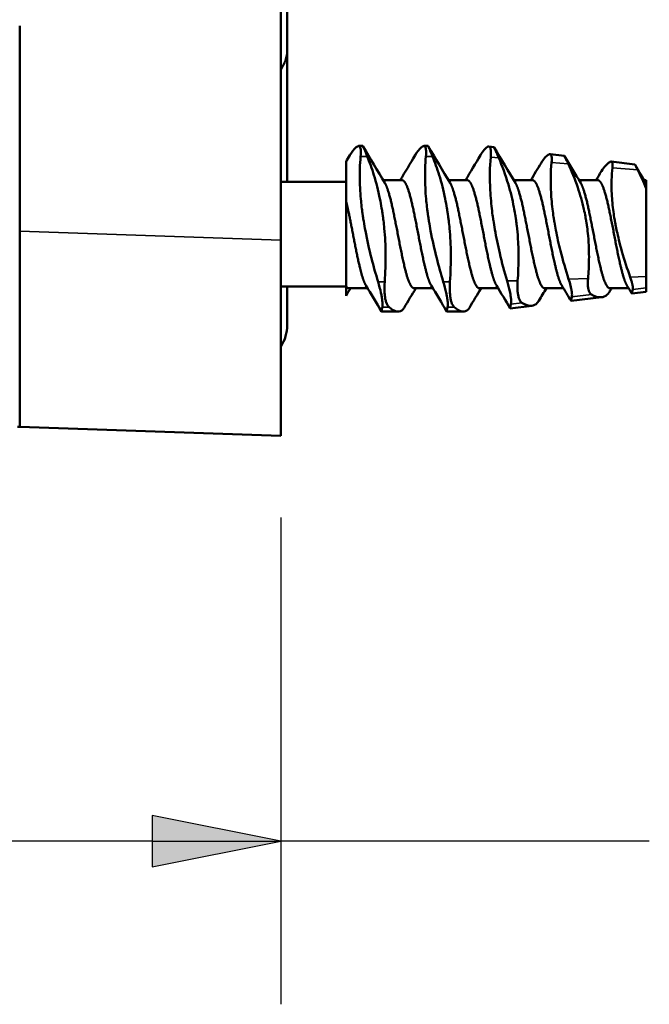
# Paper-space layout 'Layout1' of a CAD drawing. Units: inches. Extents: x 0.3 to 16.7, y 0.3 to 10.7.
# Drawn here: x 9 to 9.5, y 3 to 3.8 of the extents above; entities that cross this region are included whole.
import ezdxf

# ---------------------------------------------------------------- set-up
doc = ezdxf.new("R2010")
doc.units = ezdxf.units.IN
doc.header["$MEASUREMENT"] = 0
for name, color, linetype, lineweight in [('Dimension (ANSI)', 7, 'Continuous', 25), ('Visible (ANSI)', 7, 'Continuous', 50), ('Visible Narrow (ANSI)', 7, 'Continuous', 35)]:
    doc.layers.add(name, color=color, linetype=linetype, lineweight=lineweight)
doc.layers.add('Viewport1ForCustomObjects_0', color=7, linetype='Continuous')
doc.layers.add('Viewport3ForCustomObjects_0', color=7, linetype='Continuous')

# ---------------------------------------------------------------- blocks, each defined once
blk = doc.blocks.new('CustomObjectsInViewport3_0')
at = {"layer": 'Visible (ANSI)'}
for p, q in [((-10001.0721, -10010.1745), (-10001.0721, -10000.8116)), ((-10001.0621, -10009.8795), (-10001.0621, -10009.7208)), ((-10001.4721, -10009.8463), (-10001.4721, -10010.1605)), ((-10001.0621, -10009.8795), (-10001.0621, -10009.8812)), ((-10001.0621, -10010.0853), (-10001.0621, -10009.8812)), ((-10000.9464, -10010.0301), (-10000.9527, -10010.0301)), ((-10000.8464, -10010.0301), (-10000.8527, -10010.0301)), ((-10000.7453, -10010.032), (-10000.7532, -10010.031)), ((-10000.6375, -10010.0452), (-10000.6595, -10010.0425)), ((-10000.5297, -10010.0585), (-10000.5658, -10010.054)), ((-10001.0721, -10010.0853), (-10000.9721, -10010.0853)), ((-10000.9151, -10010.0825), (-10000.8865, -10010.0825)), ((-10000.8151, -10010.0825), (-10000.7865, -10010.0825)), ((-10000.7151, -10010.0825), (-10000.6865, -10010.0825)), ((-10000.6151, -10010.0825), (-10000.5865, -10010.0825)), ((-10000.5151, -10010.0825), (-10000.5121, -10010.0825)), ((-10000.5121, -10010.0876), (-10000.5121, -10010.0825)), ((-10000.5121, -10010.2302), (-10000.5121, -10010.0955)), ((-10000.9721, -10010.245), (-10000.9721, -10010.1139)), ((-10001.4721, -10010.4603), (-10001.4721, -10010.1605)), ((-10001.0721, -10010.1745), (-10001.0721, -10010.4743)), ((-10000.5121, -10010.2477), (-10000.5121, -10010.2302)), ((-10001.0721, -10010.2453), (-10000.9721, -10010.2453)), ((-10001.0621, -10010.3044), (-10001.0621, -10010.2453)), ((-10000.9677, -10010.2481), (-10000.939, -10010.2481)), ((-10000.8677, -10010.2481), (-10000.839, -10010.2481)), ((-10000.7677, -10010.2481), (-10000.739, -10010.2481)), ((-10000.6677, -10010.2481), (-10000.639, -10010.2481)), ((-10000.5677, -10010.2481), (-10000.539, -10010.2481)), ((-10000.5121, -10010.2534), (-10000.534, -10010.2561)), ((-10000.5121, -10010.2534), (-10000.5121, -10010.2477)), ((-10000.5804, -10010.2618), (-10000.6272, -10010.2676)), ((-10000.8923, -10010.2839), (-10000.9175, -10010.2839)), ((-10000.7923, -10010.2839), (-10000.8175, -10010.2839)), ((-10000.6875, -10010.275), (-10000.7204, -10010.279)), ((-10001.4721, -10010.4603), (-10001.0721, -10010.4743))]:
    blk.add_line(p, q, dxfattribs=at)
at = {"layer": 'Visible (ANSI)', "extrusion": (0, 0, -1)}
blk.add_arc((10001.1221, -10010.3044), 0.06, 180, 213.5573, dxfattribs=at)
at = {"layer": 'Visible (ANSI)'}
for points in [[(-10000.9564, -10010.032), (-10000.9599, -10010.0351), (-10000.9631, -10010.0392), (-10000.9662, -10010.0444)], [(-10000.9461, -10010.0305), (-10000.935, -10010.0493), (-10000.9239, -10010.0681), (-10000.9125, -10010.0868)], [(-10000.8564, -10010.032), (-10000.8599, -10010.0351), (-10000.8631, -10010.0392), (-10000.8662, -10010.0444)], [(-10000.8461, -10010.0305), (-10000.835, -10010.0493), (-10000.8239, -10010.0681), (-10000.8125, -10010.0868)], [(-10000.7605, -10010.0362), (-10000.7625, -10010.0386), (-10000.7644, -10010.0413), (-10000.7662, -10010.0444)], [(-10000.745, -10010.0324), (-10000.7343, -10010.0506), (-10000.7235, -10010.0687), (-10000.7125, -10010.0868)], [(-10000.9721, -10010.0543), (-10000.9701, -10010.051), (-10000.9681, -10010.0477), (-10000.9662, -10010.0444)], [(-10000.889, -10010.0825), (-10000.8813, -10010.0699), (-10000.8737, -10010.0571), (-10000.8662, -10010.0444)], [(-10000.789, -10010.0825), (-10000.7813, -10010.0699), (-10000.7737, -10010.0571), (-10000.7662, -10010.0444)], [(-10000.689, -10010.0825), (-10000.6837, -10010.0738), (-10000.6785, -10010.0651), (-10000.6733, -10010.0563)], [(-10000.6733, -10010.0563), (-10000.67, -10010.0508), (-10000.6664, -10010.0465), (-10000.6624, -10010.0436)], [(-10000.6371, -10010.0457), (-10000.629, -10010.0594), (-10000.6208, -10010.0731), (-10000.6125, -10010.0868)], [(-10000.589, -10010.0825), (-10000.5863, -10010.0781), (-10000.5836, -10010.0736), (-10000.5809, -10010.0691)], [(-10000.5292, -10010.0591), (-10000.5237, -10010.0684), (-10000.5181, -10010.0776), (-10000.5125, -10010.0868)], [(-10000.9651, -10010.2481), (-10000.9675, -10010.2519), (-10000.9698, -10010.2558), (-10000.9721, -10010.2596)], [(-10000.9176, -10010.2839), (-10000.9255, -10010.2705), (-10000.9335, -10010.2571), (-10000.9416, -10010.2438)], [(-10000.8651, -10010.2481), (-10000.8711, -10010.258), (-10000.8771, -10010.2679), (-10000.883, -10010.2779)], [(-10000.8176, -10010.2839), (-10000.8255, -10010.2705), (-10000.8335, -10010.2571), (-10000.8416, -10010.2438)], [(-10000.7651, -10010.2481), (-10000.7711, -10010.258), (-10000.7771, -10010.2679), (-10000.783, -10010.2779)], [(-10000.7205, -10010.279), (-10000.7275, -10010.2672), (-10000.7345, -10010.2555), (-10000.7416, -10010.2438)], [(-10000.6651, -10010.2481), (-10000.669, -10010.2545), (-10000.6729, -10010.2609), (-10000.6767, -10010.2673)], [(-10000.6273, -10010.2675), (-10000.632, -10010.2596), (-10000.6368, -10010.2517), (-10000.6416, -10010.2438)], [(-10000.5651, -10010.2481), (-10000.5662, -10010.25), (-10000.5674, -10010.2518), (-10000.5685, -10010.2536)], [(-10000.5341, -10010.2561), (-10000.5366, -10010.252), (-10000.5391, -10010.2479), (-10000.5416, -10010.2438)], [(-10000.5328, -10010.2502), (-10000.5343, -10010.255), (-10000.5344, -10010.2562), (-10000.534, -10010.2561)], [(-10000.6261, -10010.2612), (-10000.6272, -10010.2655), (-10000.6276, -10010.2676), (-10000.6272, -10010.2676)], [(-10000.7194, -10010.2723), (-10000.7204, -10010.2768), (-10000.7208, -10010.2791), (-10000.7204, -10010.279)]]:
    blk.add_open_spline(points, degree=3, dxfattribs=at)
for points, knots in [([(-10000.9497, -10010.0463), (-10000.9493, -10010.0419), (-10000.9492, -10010.0383), (-10000.9497, -10010.0344), (-10000.9499, -10010.0335), (-10000.9502, -10010.0325), (-10000.9502, -10010.0323), (-10000.9503, -10010.0322), (-10000.9503, -10010.0321), (-10000.9504, -10010.0321), (-10000.9504, -10010.0321), (-10000.9504, -10010.032), (-10000.9504, -10010.032), (-10000.9504, -10010.032), (-10000.9504, -10010.032), (-10000.9504, -10010.0319), (-10000.9505, -10010.0319), (-10000.9505, -10010.0317), (-10000.9506, -10010.0315), (-10000.9509, -10010.0312), (-10000.951, -10010.031), (-10000.9517, -10010.0302), (-10000.9524, -10010.03), (-10000.9541, -10010.0304), (-10000.9552, -10010.031), (-10000.9564, -10010.032)], [0.000001, 0.000001, 0.000001, 0.000001, 0.0477198, 0.0477198, 0.0677076, 0.0677076, 0.0719805, 0.0719805, 0.072981, 0.072981, 0.0735529, 0.0735529, 0.0739966, 0.0739966, 0.0745761, 0.0745761, 0.0756107, 0.0756107, 0.080353, 0.080353, 0.0889883, 0.0889883, 0.1170041, 0.1170041, 0.148928, 0.148928, 0.148928, 0.148928]), ([(-10000.9464, -10010.0301), (-10000.9464, -10010.0301), (-10000.9463, -10010.0303), (-10000.946, -10010.0307), (-10000.9459, -10010.031), (-10000.9456, -10010.0314), (-10000.9456, -10010.0316), (-10000.9455, -10010.0319), (-10000.9454, -10010.0319), (-10000.9454, -10010.0319), (-10000.9454, -10010.032), (-10000.9454, -10010.032), (-10000.9454, -10010.032), (-10000.9454, -10010.0321), (-10000.9454, -10010.0321), (-10000.9453, -10010.0321), (-10000.9453, -10010.0322), (-10000.9452, -10010.0324), (-10000.9452, -10010.0325), (-10000.9447, -10010.0335), (-10000.9443, -10010.0344), (-10000.9427, -10010.0383), (-10000.9413, -10010.0419), (-10000.9395, -10010.0463)], [0.036812, 0.036812, 0.036812, 0.036812, 0.0538736, 0.0538736, 0.0654756, 0.0654756, 0.0716562, 0.0716562, 0.072776, 0.072776, 0.0733739, 0.0733739, 0.0738671, 0.0738671, 0.0744409, 0.0744409, 0.0754504, 0.0754504, 0.0798422, 0.0798422, 0.0998698, 0.0998698, 0.148845, 0.148845, 0.148845, 0.148845]), ([(-10000.8497, -10010.0463), (-10000.8493, -10010.0419), (-10000.8492, -10010.0383), (-10000.8497, -10010.0344), (-10000.8499, -10010.0335), (-10000.8502, -10010.0325), (-10000.8502, -10010.0323), (-10000.8503, -10010.0322), (-10000.8503, -10010.0321), (-10000.8504, -10010.0321), (-10000.8504, -10010.0321), (-10000.8504, -10010.032), (-10000.8504, -10010.032), (-10000.8504, -10010.032), (-10000.8504, -10010.032), (-10000.8504, -10010.0319), (-10000.8505, -10010.0319), (-10000.8505, -10010.0317), (-10000.8506, -10010.0315), (-10000.8509, -10010.0312), (-10000.851, -10010.031), (-10000.8517, -10010.0302), (-10000.8524, -10010.03), (-10000.8541, -10010.0304), (-10000.8552, -10010.031), (-10000.8564, -10010.032)], [0.000001, 0.000001, 0.000001, 0.000001, 0.0477198, 0.0477198, 0.0677076, 0.0677076, 0.0719805, 0.0719805, 0.072981, 0.072981, 0.0735529, 0.0735529, 0.0739966, 0.0739966, 0.0745761, 0.0745761, 0.0756107, 0.0756107, 0.080353, 0.080353, 0.0889883, 0.0889883, 0.1170041, 0.1170041, 0.148928, 0.148928, 0.148928, 0.148928]), ([(-10000.8464, -10010.0301), (-10000.8464, -10010.0301), (-10000.8463, -10010.0303), (-10000.846, -10010.0307), (-10000.8459, -10010.031), (-10000.8456, -10010.0314), (-10000.8456, -10010.0316), (-10000.8455, -10010.0319), (-10000.8454, -10010.0319), (-10000.8454, -10010.0319), (-10000.8454, -10010.032), (-10000.8454, -10010.032), (-10000.8454, -10010.032), (-10000.8454, -10010.0321), (-10000.8454, -10010.0321), (-10000.8453, -10010.0321), (-10000.8453, -10010.0322), (-10000.8452, -10010.0324), (-10000.8452, -10010.0325), (-10000.8447, -10010.0335), (-10000.8443, -10010.0344), (-10000.8427, -10010.0383), (-10000.8413, -10010.0419), (-10000.8395, -10010.0463)], [0.036812, 0.036812, 0.036812, 0.036812, 0.0538736, 0.0538736, 0.0654756, 0.0654756, 0.0716562, 0.0716562, 0.072776, 0.072776, 0.0733739, 0.0733739, 0.0738671, 0.0738671, 0.0744409, 0.0744409, 0.0754504, 0.0754504, 0.0798422, 0.0798422, 0.0998698, 0.0998698, 0.148845, 0.148845, 0.148845, 0.148845]), ([(-10000.7605, -10010.0362), (-10000.7598, -10010.0355), (-10000.7592, -10010.0349), (-10000.7579, -10010.0336), (-10000.7573, -10010.033), (-10000.7566, -10010.0325)], [-0.03775692, -0.03775692, -0.03775692, -0.03775692, -0.01887892, -0.01887892, -0.000001, -0.000001, -0.000001, -0.000001]), ([(-10000.7566, -10010.0325), (-10000.755, -10010.0312), (-10000.7536, -10010.0307), (-10000.7521, -10010.0314), (-10000.7518, -10010.0318), (-10000.7514, -10010.0324), (-10000.7513, -10010.0325), (-10000.7513, -10010.0327), (-10000.7512, -10010.0327), (-10000.7512, -10010.0327), (-10000.7512, -10010.0328), (-10000.7512, -10010.0328), (-10000.7512, -10010.0328), (-10000.7512, -10010.0329), (-10000.7512, -10010.0329), (-10000.7511, -10010.0329), (-10000.7511, -10010.033), (-10000.7509, -10010.0334), (-10000.7508, -10010.0339), (-10000.7504, -10010.0355), (-10000.7502, -10010.037), (-10000.75, -10010.0411), (-10000.7501, -10010.044), (-10000.7504, -10010.0472)], [-0.1458931, -0.1458931, -0.1458931, -0.1458931, -0.0996575, -0.0996575, -0.0802081, -0.0802081, -0.0769724, -0.0769724, -0.0760344, -0.0760344, -0.0754592, -0.0754592, -0.0749379, -0.0749379, -0.0742698, -0.0742698, -0.0729442, -0.0729442, -0.061852, -0.061852, -0.0351395, -0.0351395, -0.000001, -0.000001, -0.000001, -0.000001]), ([(-10000.7381, -10010.0483), (-10000.7393, -10010.0454), (-10000.7404, -10010.0428), (-10000.7421, -10010.0387), (-10000.7429, -10010.037), (-10000.7437, -10010.0351), (-10000.744, -10010.0345), (-10000.7442, -10010.0339), (-10000.7443, -10010.0338), (-10000.7443, -10010.0337), (-10000.7443, -10010.0337), (-10000.7444, -10010.0337), (-10000.7444, -10010.0336), (-10000.7444, -10010.0336), (-10000.7444, -10010.0336), (-10000.7444, -10010.0336), (-10000.7444, -10010.0335), (-10000.7444, -10010.0335), (-10000.7445, -10010.0334), (-10000.7447, -10010.033), (-10000.7448, -10010.0327), (-10000.7451, -10010.0322), (-10000.7453, -10010.032), (-10000.7453, -10010.032)], [-0.1434448, -0.1434448, -0.1434448, -0.1434448, -0.112314, -0.112314, -0.0852174, -0.0852174, -0.0716801, -0.0716801, -0.0693061, -0.0693061, -0.0685189, -0.0685189, -0.0680307, -0.0680307, -0.0675846, -0.0675846, -0.0670077, -0.0670077, -0.0658049, -0.0658049, -0.0537822, -0.0537822, -0.0355841, -0.0355841, -0.0355841, -0.0355841]), ([(-10000.6624, -10010.0436), (-10000.6618, -10010.0432), (-10000.6612, -10010.0428), (-10000.6598, -10010.0424), (-10000.6592, -10010.0425), (-10000.6584, -10010.0431), (-10000.6582, -10010.0433), (-10000.6579, -10010.0437), (-10000.6579, -10010.0438), (-10000.6578, -10010.0438), (-10000.6578, -10010.0439), (-10000.6578, -10010.0439), (-10000.6578, -10010.0439), (-10000.6578, -10010.0439), (-10000.6578, -10010.044), (-10000.6578, -10010.044), (-10000.6578, -10010.044), (-10000.6577, -10010.0441), (-10000.6577, -10010.0441), (-10000.6576, -10010.0444), (-10000.6575, -10010.0447), (-10000.6572, -10010.0457), (-10000.657, -10010.0466), (-10000.6568, -10010.0497), (-10000.6568, -10010.0523), (-10000.6571, -10010.0553)], [-0.1151657, -0.1151657, -0.1151657, -0.1151657, -0.0976135, -0.0976135, -0.0738284, -0.0738284, -0.0626535, -0.0626535, -0.0605744, -0.0605744, -0.059889, -0.059889, -0.0594474, -0.0594474, -0.0590323, -0.0590323, -0.0584877, -0.0584877, -0.05757, -0.05757, -0.0501772, -0.0501772, -0.0329805, -0.0329805, -0.000001, -0.000001, -0.000001, -0.000001]), ([(-10000.9721, -10010.0543), (-10000.9721, -10010.0543), (-10000.9721, -10010.0551), (-10000.9721, -10010.0608), (-10000.9721, -10010.0666), (-10000.9721, -10010.0776), (-10000.9721, -10010.0814), (-10000.9721, -10010.0941), (-10000.9721, -10010.1036), (-10000.9721, -10010.1139)], [-0.3549486, -0.3549486, -0.3549486, -0.3549486, -0.2617135, -0.2617135, -0.1314542, -0.1314542, -0.083695, -0.083695, 0, 0, 0, 0]), ([(-10000.923, -10010.2381), (-10000.9265, -10010.2264), (-10000.93, -10010.2143), (-10000.9367, -10010.1881), (-10000.9398, -10010.1741), (-10000.9433, -10010.1553), (-10000.9442, -10010.1504), (-10000.9454, -10010.143), (-10000.9458, -10010.1405), (-10000.9463, -10010.1375), (-10000.9463, -10010.137), (-10000.9465, -10010.1362), (-10000.9465, -10010.136), (-10000.9466, -10010.1355), (-10000.9466, -10010.1352), (-10000.9467, -10010.1348), (-10000.9467, -10010.1345), (-10000.9468, -10010.1338), (-10000.9469, -10010.1333), (-10000.9472, -10010.1306), (-10000.9475, -10010.1285), (-10000.9483, -10010.1223), (-10000.9487, -10010.1184), (-10000.95, -10010.1051), (-10000.9508, -10010.0933), (-10000.9511, -10010.0706), (-10000.9509, -10010.0588), (-10000.9497, -10010.0463)], [0.000001, 0.000001, 0.000001, 0.000001, 0.0965219, 0.0965219, 0.2070157, 0.2070157, 0.2457647, 0.2457647, 0.2660386, 0.2660386, 0.2700041, 0.2700041, 0.2721622, 0.2721622, 0.2739645, 0.2739645, 0.2760872, 0.2760872, 0.2798902, 0.2798902, 0.2975546, 0.2975546, 0.3299022, 0.3299022, 0.4082356, 0.4082356, 0.4678879, 0.4678879, 0.4678879, 0.4678879]), ([(-10000.9395, -10010.0463), (-10000.936, -10010.055), (-10000.9325, -10010.0646), (-10000.9258, -10010.0862), (-10000.9226, -10010.0983), (-10000.9192, -10010.1157), (-10000.9183, -10010.1204), (-10000.9171, -10010.1277), (-10000.9167, -10010.1302), (-10000.9163, -10010.1332), (-10000.9162, -10010.1337), (-10000.9161, -10010.1345), (-10000.916, -10010.1347), (-10000.916, -10010.1352), (-10000.9159, -10010.1354), (-10000.9159, -10010.1359), (-10000.9158, -10010.1362), (-10000.9157, -10010.1369), (-10000.9157, -10010.1374), (-10000.9153, -10010.14), (-10000.915, -10010.1422), (-10000.9142, -10010.1484), (-10000.9138, -10010.1525), (-10000.9122, -10010.1694), (-10000.9116, -10010.1823), (-10000.9114, -10010.2097), (-10000.9118, -10010.2241), (-10000.9128, -10010.2381)], [0.000001, 0.000001, 0.000001, 0.000001, 0.0968551, 0.0968551, 0.2026326, 0.2026326, 0.2403425, 0.2403425, 0.2598246, 0.2598246, 0.2636098, 0.2636098, 0.2656664, 0.2656664, 0.2673821, 0.2673821, 0.2694005, 0.2694005, 0.2730109, 0.2730109, 0.2896818, 0.2896818, 0.32012, 0.32012, 0.4159791, 0.4159791, 0.5240598, 0.5240598, 0.5240598, 0.5240598]), ([(-10000.823, -10010.2381), (-10000.8265, -10010.2264), (-10000.83, -10010.2143), (-10000.8367, -10010.1881), (-10000.8398, -10010.1741), (-10000.8433, -10010.1553), (-10000.8442, -10010.1504), (-10000.8454, -10010.143), (-10000.8458, -10010.1405), (-10000.8463, -10010.1375), (-10000.8463, -10010.137), (-10000.8465, -10010.1362), (-10000.8465, -10010.136), (-10000.8466, -10010.1355), (-10000.8466, -10010.1352), (-10000.8467, -10010.1348), (-10000.8467, -10010.1345), (-10000.8468, -10010.1338), (-10000.8469, -10010.1333), (-10000.8472, -10010.1306), (-10000.8475, -10010.1285), (-10000.8483, -10010.1223), (-10000.8487, -10010.1184), (-10000.85, -10010.1051), (-10000.8508, -10010.0933), (-10000.8511, -10010.0706), (-10000.8509, -10010.0588), (-10000.8497, -10010.0463)], [0.000001, 0.000001, 0.000001, 0.000001, 0.0965219, 0.0965219, 0.2070157, 0.2070157, 0.2457647, 0.2457647, 0.2660386, 0.2660386, 0.2700041, 0.2700041, 0.2721622, 0.2721622, 0.2739645, 0.2739645, 0.2760872, 0.2760872, 0.2798902, 0.2798902, 0.2975546, 0.2975546, 0.3299022, 0.3299022, 0.4082356, 0.4082356, 0.4678879, 0.4678879, 0.4678879, 0.4678879]), ([(-10000.8395, -10010.0463), (-10000.836, -10010.055), (-10000.8325, -10010.0646), (-10000.8258, -10010.0862), (-10000.8226, -10010.0983), (-10000.8192, -10010.1157), (-10000.8183, -10010.1204), (-10000.8171, -10010.1277), (-10000.8167, -10010.1302), (-10000.8163, -10010.1332), (-10000.8162, -10010.1337), (-10000.8161, -10010.1345), (-10000.816, -10010.1347), (-10000.816, -10010.1352), (-10000.8159, -10010.1354), (-10000.8159, -10010.1359), (-10000.8158, -10010.1362), (-10000.8157, -10010.1369), (-10000.8157, -10010.1374), (-10000.8153, -10010.14), (-10000.815, -10010.1422), (-10000.8142, -10010.1484), (-10000.8138, -10010.1525), (-10000.8122, -10010.1694), (-10000.8116, -10010.1823), (-10000.8114, -10010.2097), (-10000.8118, -10010.2241), (-10000.8128, -10010.2381)], [0.000001, 0.000001, 0.000001, 0.000001, 0.0968551, 0.0968551, 0.2026326, 0.2026326, 0.2403425, 0.2403425, 0.2598246, 0.2598246, 0.2636098, 0.2636098, 0.2656664, 0.2656664, 0.2673821, 0.2673821, 0.2694005, 0.2694005, 0.2730109, 0.2730109, 0.2896818, 0.2896818, 0.32012, 0.32012, 0.4159791, 0.4159791, 0.5240598, 0.5240598, 0.5240598, 0.5240598]), ([(-10000.7504, -10010.0472), (-10000.7519, -10010.063), (-10000.7518, -10010.0782), (-10000.751, -10010.1005), (-10000.7503, -10010.1114), (-10000.7486, -10010.1271), (-10000.7481, -10010.1317), (-10000.7473, -10010.1371), (-10000.7472, -10010.1378), (-10000.7471, -10010.1389), (-10000.747, -10010.1392), (-10000.7469, -10010.1398), (-10000.7469, -10010.14), (-10000.7468, -10010.1405), (-10000.7468, -10010.1407), (-10000.7467, -10010.1413), (-10000.7467, -10010.1416), (-10000.7465, -10010.1427), (-10000.7464, -10010.1434), (-10000.7456, -10010.1488), (-10000.7448, -10010.1534), (-10000.7419, -10010.1701), (-10000.7394, -10010.1822), (-10000.7332, -10010.2089), (-10000.7293, -10010.2232), (-10000.7252, -10010.237)], [-0.5017175, -0.5017175, -0.5017175, -0.5017175, -0.3944867, -0.3944867, -0.3035344, -0.3035344, -0.2665881, -0.2665881, -0.2603968, -0.2603968, -0.2579203, -0.2579203, -0.2561096, -0.2561096, -0.2541629, -0.2541629, -0.2515443, -0.2515443, -0.2456844, -0.2456844, -0.2089189, -0.2089189, -0.1143958, -0.1143958, -0.000001, -0.000001, -0.000001, -0.000001]), ([(-10000.7091, -10010.2365), (-10000.7073, -10010.2136), (-10000.7072, -10010.1914), (-10000.709, -10010.1649), (-10000.7096, -10010.1588), (-10000.7107, -10010.1497), (-10000.7111, -10010.1468), (-10000.7115, -10010.1434), (-10000.7116, -10010.1429), (-10000.7117, -10010.1422), (-10000.7118, -10010.142), (-10000.7118, -10010.1415), (-10000.7119, -10010.1413), (-10000.7119, -10010.1409), (-10000.712, -10010.1406), (-10000.7121, -10010.14), (-10000.7121, -10010.1396), (-10000.7124, -10010.1378), (-10000.7126, -10010.1364), (-10000.7135, -10010.1314), (-10000.7141, -10010.1277), (-10000.7172, -10010.112), (-10000.72, -10010.1004), (-10000.7277, -10010.0744), (-10000.7328, -10010.0605), (-10000.7381, -10010.0483)], [-0.5104036, -0.5104036, -0.5104036, -0.5104036, -0.3549879, -0.3549879, -0.3075697, -0.3075697, -0.2847863, -0.2847863, -0.281018, -0.281018, -0.279046, -0.279046, -0.2774396, -0.2774396, -0.2755932, -0.2755932, -0.2724834, -0.2724834, -0.2614736, -0.2614736, -0.2320284, -0.2320284, -0.1336956, -0.1336956, -0.000001, -0.000001, -0.000001, -0.000001]), ([(-10000.6571, -10010.0553), (-10000.6587, -10010.0706), (-10000.6586, -10010.0854), (-10000.6577, -10010.1065), (-10000.657, -10010.1166), (-10000.6552, -10010.131), (-10000.6547, -10010.1352), (-10000.6539, -10010.1401), (-10000.6538, -10010.1408), (-10000.6536, -10010.1418), (-10000.6536, -10010.1421), (-10000.6535, -10010.1426), (-10000.6535, -10010.1428), (-10000.6534, -10010.1432), (-10000.6534, -10010.1435), (-10000.6533, -10010.144), (-10000.6532, -10010.1443), (-10000.6531, -10010.1454), (-10000.6529, -10010.1462), (-10000.6521, -10010.151), (-10000.6514, -10010.155), (-10000.6485, -10010.1696), (-10000.6462, -10010.1803), (-10000.6398, -10010.2056), (-10000.6355, -10010.2201), (-10000.631, -10010.234)], [-0.4730196, -0.4730196, -0.4730196, -0.4730196, -0.3693675, -0.3693675, -0.2856824, -0.2856824, -0.2518312, -0.2518312, -0.2461477, -0.2461477, -0.2438961, -0.2438961, -0.2422067, -0.2422067, -0.2403482, -0.2403482, -0.2377713, -0.2377713, -0.2316615, -0.2316615, -0.1995071, -0.1995071, -0.1160328, -0.1160328, -0.000001, -0.000001, -0.000001, -0.000001]), ([(-10000.6315, -10010.0575), (-10000.6324, -10010.0555), (-10000.6333, -10010.0537), (-10000.6347, -10010.0506), (-10000.6353, -10010.0493), (-10000.6361, -10010.0477), (-10000.6364, -10010.0472), (-10000.6366, -10010.0467), (-10000.6366, -10010.0466), (-10000.6367, -10010.0465), (-10000.6367, -10010.0465), (-10000.6367, -10010.0465), (-10000.6367, -10010.0465), (-10000.6367, -10010.0465), (-10000.6367, -10010.0464), (-10000.6367, -10010.0464), (-10000.6368, -10010.0464), (-10000.6368, -10010.0464), (-10000.6368, -10010.0463), (-10000.6369, -10010.0462), (-10000.637, -10010.046), (-10000.6372, -10010.0457), (-10000.6373, -10010.0455), (-10000.6374, -10010.0453), (-10000.6375, -10010.0452), (-10000.6375, -10010.0452)], [-0.10810021, -0.10810021, -0.10810021, -0.10810021, -0.08639165, -0.08639165, -0.06528893, -0.06528893, -0.05405001, -0.05405001, -0.05214619, -0.05214619, -0.05153833, -0.05153833, -0.05116739, -0.05116739, -0.05086592, -0.05086592, -0.05045492, -0.05045492, -0.04966403, -0.04966403, -0.04473448, -0.04473448, -0.0342268, -0.0342268, -0.02675341, -0.02675341, -0.02675341, -0.02675341]), ([(-10000.6013, -10010.2331), (-10000.6004, -10010.2235), (-10000.5999, -10010.2138), (-10000.5997, -10010.1937), (-10000.5998, -10010.1814), (-10000.6015, -10010.163), (-10000.6021, -10010.1585), (-10000.603, -10010.1516), (-10000.6034, -10010.1492), (-10000.6039, -10010.1463), (-10000.6039, -10010.1459), (-10000.604, -10010.1452), (-10000.6041, -10010.145), (-10000.6042, -10010.1446), (-10000.6042, -10010.1444), (-10000.6043, -10010.144), (-10000.6043, -10010.1438), (-10000.6044, -10010.1432), (-10000.6045, -10010.1428), (-10000.6048, -10010.141), (-10000.605, -10010.1396), (-10000.606, -10010.1345), (-10000.6068, -10010.1308), (-10000.6102, -10010.1154), (-10000.6134, -10010.1043), (-10000.6214, -10010.0807), (-10000.6264, -10010.0684), (-10000.6315, -10010.0575)], [-0.5282571, -0.5282571, -0.5282571, -0.5282571, -0.4264708, -0.4264708, -0.3211186, -0.3211186, -0.2861765, -0.2861765, -0.267388, -0.267388, -0.2639967, -0.2639967, -0.2621867, -0.2621867, -0.260694, -0.260694, -0.2589576, -0.2589576, -0.2559831, -0.2559831, -0.2449615, -0.2449615, -0.2149581, -0.2149581, -0.1197423, -0.1197423, -0.000001, -0.000001, -0.000001, -0.000001]), ([(-10000.5809, -10010.0691), (-10000.5808, -10010.069), (-10000.5807, -10010.0688), (-10000.5768, -10010.0624), (-10000.5726, -10010.0578), (-10000.5681, -10010.0548)], [-0.1127655, -0.1127655, -0.1127655, -0.1127655, -0.1101042, -0.1101042, -0.000001, -0.000001, -0.000001, -0.000001]), ([(-10000.5681, -10010.0548), (-10000.5671, -10010.0541), (-10000.5662, -10010.0539), (-10000.5652, -10010.0542), (-10000.5648, -10010.0544), (-10000.5645, -10010.0549), (-10000.5645, -10010.0549), (-10000.5644, -10010.055), (-10000.5644, -10010.055), (-10000.5644, -10010.0551), (-10000.5644, -10010.0551), (-10000.5644, -10010.0551), (-10000.5644, -10010.0551), (-10000.5644, -10010.0551), (-10000.5644, -10010.0551), (-10000.5644, -10010.0552), (-10000.5643, -10010.0552), (-10000.5643, -10010.0553), (-10000.5642, -10010.0554), (-10000.5641, -10010.0558), (-10000.564, -10010.0561), (-10000.5637, -10010.0572), (-10000.5636, -10010.0582), (-10000.5636, -10010.0605), (-10000.5637, -10010.0619), (-10000.5639, -10010.0634)], [-0.08438344, -0.08438344, -0.08438344, -0.08438344, -0.05945056, -0.05945056, -0.04640619, -0.04640619, -0.04435984, -0.04435984, -0.04380022, -0.04380022, -0.04346405, -0.04346405, -0.04316389, -0.04316389, -0.04278524, -0.04278524, -0.04219357, -0.04219357, -0.03883837, -0.03883837, -0.0324906, -0.0324906, -0.01640001, -0.01640001, -0.000001, -0.000001, -0.000001, -0.000001]), ([(-10000.5639, -10010.0634), (-10000.5652, -10010.0753), (-10000.5657, -10010.0889), (-10000.5644, -10010.1126), (-10000.5636, -10010.1218), (-10000.5618, -10010.1349), (-10000.5613, -10010.1387), (-10000.5605, -10010.1431), (-10000.5604, -10010.1438), (-10000.5602, -10010.1447), (-10000.5602, -10010.1449), (-10000.5601, -10010.1454), (-10000.56, -10010.1456), (-10000.56, -10010.1461), (-10000.5599, -10010.1463), (-10000.5598, -10010.1469), (-10000.5598, -10010.1473), (-10000.5595, -10010.1487), (-10000.5593, -10010.1498), (-10000.5584, -10010.1543), (-10000.5577, -10010.1577), (-10000.5554, -10010.1682), (-10000.553, -10010.1787), (-10000.5454, -10010.2052), (-10000.5411, -10010.2184), (-10000.5366, -10010.231)], [-0.7391802, -0.7391802, -0.7391802, -0.7391802, -0.4952418, -0.4952418, -0.3564438, -0.3564438, -0.3002817, -0.3002817, -0.2911858, -0.2911858, -0.2870571, -0.2870571, -0.2839048, -0.2839048, -0.2805463, -0.2805463, -0.2753223, -0.2753223, -0.259383, -0.259383, -0.2102595, -0.2102595, -0.1067629, -0.1067629, -0.000001, -0.000001, -0.000001, -0.000001]), ([(-10000.5252, -10010.0667), (-10000.5258, -10010.0655), (-10000.5264, -10010.0644), (-10000.5275, -10010.0623), (-10000.5279, -10010.0614), (-10000.5286, -10010.0602), (-10000.5288, -10010.0598), (-10000.529, -10010.0595), (-10000.529, -10010.0594), (-10000.529, -10010.0594), (-10000.529, -10010.0593), (-10000.5291, -10010.0593), (-10000.5291, -10010.0593), (-10000.5291, -10010.0593), (-10000.5291, -10010.0593), (-10000.5291, -10010.0593), (-10000.5291, -10010.0593), (-10000.5291, -10010.0592), (-10000.5291, -10010.0592), (-10000.5292, -10010.0591), (-10000.5292, -10010.059), (-10000.5293, -10010.0589), (-10000.5293, -10010.0589), (-10000.5295, -10010.0586), (-10000.5296, -10010.0585), (-10000.5297, -10010.0585), (-10000.5297, -10010.0585), (-10000.5297, -10010.0585)], [-0.0726784, -0.0726784, -0.0726784, -0.0726784, -0.05915361, -0.05915361, -0.04463114, -0.04463114, -0.0363516, -0.0363516, -0.03499562, -0.03499562, -0.03457794, -0.03457794, -0.03432685, -0.03432685, -0.03412495, -0.03412495, -0.03385255, -0.03385255, -0.03333787, -0.03333787, -0.03038783, -0.03038783, -0.0288085, -0.0288085, -0.01809532, -0.01809532, -0.0179522, -0.0179522, -0.0179522, -0.0179522]), ([(-10000.5121, -10010.0955), (-10000.5141, -10010.0903), (-10000.5163, -10010.0853), (-10000.5207, -10010.0757), (-10000.5229, -10010.0711), (-10000.5252, -10010.0667)], [-0.09678321, -0.09678321, -0.09678321, -0.09678321, -0.04850939, -0.04850939, -0.000001, -0.000001, -0.000001, -0.000001]), ([(-10000.5121, -10010.0876), (-10000.5121, -10010.0877), (-10000.5121, -10010.0881), (-10000.5121, -10010.0913), (-10000.5121, -10010.0931), (-10000.5121, -10010.0955)], [0, 0, 0, 0, 0.02403633, 0.02403633, 0.04114445, 0.04114445, 0.04114445, 0.04114445]), ([(-10000.9164, -10010.2772), (-10000.916, -10010.2756), (-10000.9159, -10010.2729), (-10000.9164, -10010.2681), (-10000.9165, -10010.2668), (-10000.9168, -10010.2648), (-10000.9169, -10010.2642), (-10000.917, -10010.2634), (-10000.917, -10010.2633), (-10000.917, -10010.2631), (-10000.9171, -10010.263), (-10000.9171, -10010.2629), (-10000.9171, -10010.2629), (-10000.9171, -10010.2628), (-10000.9171, -10010.2627), (-10000.9171, -10010.2626), (-10000.9171, -10010.2625), (-10000.9172, -10010.262), (-10000.9173, -10010.2617), (-10000.9177, -10010.2593), (-10000.9181, -10010.2572), (-10000.9197, -10010.2498), (-10000.9212, -10010.2441), (-10000.923, -10010.2381)], [0.000001, 0.000001, 0.000001, 0.000001, 0.0480913, 0.0480913, 0.0641214, 0.0641214, 0.0716172, 0.0716172, 0.0728157, 0.0728157, 0.0734381, 0.0734381, 0.073937, 0.073937, 0.0745105, 0.0745105, 0.0754891, 0.0754891, 0.0793412, 0.0793412, 0.1000075, 0.1000075, 0.1487504, 0.1487504, 0.1487504, 0.1487504]), ([(-10000.9128, -10010.2381), (-10000.9132, -10010.2442), (-10000.9132, -10010.25), (-10000.9128, -10010.2569), (-10000.9126, -10010.2586), (-10000.9124, -10010.2609), (-10000.9123, -10010.2616), (-10000.9121, -10010.2624), (-10000.9121, -10010.2625), (-10000.9121, -10010.2627), (-10000.9121, -10010.2627), (-10000.9121, -10010.2629), (-10000.9121, -10010.2629), (-10000.9121, -10010.263), (-10000.912, -10010.2631), (-10000.912, -10010.2632), (-10000.912, -10010.2633), (-10000.9119, -10010.2637), (-10000.9119, -10010.2641), (-10000.9115, -10010.2662), (-10000.9111, -10010.2679), (-10000.9095, -10010.273), (-10000.908, -10010.2756), (-10000.9062, -10010.2772)], [0.000001, 0.000001, 0.000001, 0.000001, 0.0480913, 0.0480913, 0.0641214, 0.0641214, 0.0716172, 0.0716172, 0.0728157, 0.0728157, 0.0734381, 0.0734381, 0.073937, 0.073937, 0.0745105, 0.0745105, 0.0754891, 0.0754891, 0.0793412, 0.0793412, 0.1000075, 0.1000075, 0.1487504, 0.1487504, 0.1487504, 0.1487504]), ([(-10000.8164, -10010.2772), (-10000.816, -10010.2756), (-10000.8159, -10010.2729), (-10000.8164, -10010.2681), (-10000.8165, -10010.2668), (-10000.8168, -10010.2648), (-10000.8169, -10010.2642), (-10000.817, -10010.2634), (-10000.817, -10010.2633), (-10000.817, -10010.2631), (-10000.8171, -10010.263), (-10000.8171, -10010.2629), (-10000.8171, -10010.2629), (-10000.8171, -10010.2628), (-10000.8171, -10010.2627), (-10000.8171, -10010.2626), (-10000.8171, -10010.2625), (-10000.8172, -10010.262), (-10000.8173, -10010.2617), (-10000.8177, -10010.2593), (-10000.8181, -10010.2572), (-10000.8197, -10010.2498), (-10000.8212, -10010.2441), (-10000.823, -10010.2381)], [0.000001, 0.000001, 0.000001, 0.000001, 0.0480913, 0.0480913, 0.0641214, 0.0641214, 0.0716172, 0.0716172, 0.0728157, 0.0728157, 0.0734381, 0.0734381, 0.073937, 0.073937, 0.0745105, 0.0745105, 0.0754891, 0.0754891, 0.0793412, 0.0793412, 0.1000075, 0.1000075, 0.1487504, 0.1487504, 0.1487504, 0.1487504]), ([(-10000.8128, -10010.2381), (-10000.8132, -10010.2442), (-10000.8132, -10010.25), (-10000.8128, -10010.2569), (-10000.8126, -10010.2586), (-10000.8124, -10010.2609), (-10000.8123, -10010.2616), (-10000.8121, -10010.2624), (-10000.8121, -10010.2625), (-10000.8121, -10010.2627), (-10000.8121, -10010.2627), (-10000.8121, -10010.2629), (-10000.8121, -10010.2629), (-10000.8121, -10010.263), (-10000.812, -10010.2631), (-10000.812, -10010.2632), (-10000.812, -10010.2633), (-10000.8119, -10010.2637), (-10000.8119, -10010.2641), (-10000.8115, -10010.2662), (-10000.8111, -10010.2679), (-10000.8095, -10010.273), (-10000.808, -10010.2756), (-10000.8062, -10010.2772)], [0.000001, 0.000001, 0.000001, 0.000001, 0.0480913, 0.0480913, 0.0641214, 0.0641214, 0.0716172, 0.0716172, 0.0728157, 0.0728157, 0.0734381, 0.0734381, 0.073937, 0.073937, 0.0745105, 0.0745105, 0.0754891, 0.0754891, 0.0793412, 0.0793412, 0.1000075, 0.1000075, 0.1487504, 0.1487504, 0.1487504, 0.1487504]), ([(-10000.7252, -10010.237), (-10000.7235, -10010.2425), (-10000.7222, -10010.2478), (-10000.7208, -10010.2543), (-10000.7205, -10010.2559), (-10000.7202, -10010.2576), (-10000.7202, -10010.2579), (-10000.7201, -10010.2582), (-10000.7201, -10010.2583), (-10000.7201, -10010.2584), (-10000.7201, -10010.2585), (-10000.7201, -10010.2586), (-10000.7201, -10010.2586), (-10000.7201, -10010.2587), (-10000.72, -10010.2588), (-10000.72, -10010.2589), (-10000.72, -10010.259), (-10000.7199, -10010.2598), (-10000.7198, -10010.2604), (-10000.7195, -10010.2624), (-10000.7194, -10010.2636), (-10000.7189, -10010.2682), (-10000.719, -10010.2707), (-10000.7194, -10010.2723)], [-0.1358449, -0.1358449, -0.1358449, -0.1358449, -0.0899152, -0.0899152, -0.0742232, -0.0742232, -0.0714546, -0.0714546, -0.0705959, -0.0705959, -0.0700558, -0.0700558, -0.0695573, -0.0695573, -0.0689161, -0.0689161, -0.067863, -0.067863, -0.0606848, -0.0606848, -0.0455188, -0.0455188, -0.000001, -0.000001, -0.000001, -0.000001]), ([(-10000.7026, -10010.2703), (-10000.7038, -10010.2695), (-10000.7048, -10010.2683), (-10000.7065, -10010.2652), (-10000.7071, -10010.2636), (-10000.7079, -10010.2607), (-10000.7081, -10010.2597), (-10000.7084, -10010.2583), (-10000.7084, -10010.2581), (-10000.7085, -10010.2579), (-10000.7085, -10010.2578), (-10000.7085, -10010.2577), (-10000.7085, -10010.2577), (-10000.7085, -10010.2576), (-10000.7085, -10010.2575), (-10000.7085, -10010.2575), (-10000.7085, -10010.2574), (-10000.7086, -10010.2573), (-10000.7086, -10010.2572), (-10000.7087, -10010.2565), (-10000.7088, -10010.2559), (-10000.709, -10010.2538), (-10000.7092, -10010.2524), (-10000.7095, -10010.2465), (-10000.7094, -10010.2416), (-10000.7091, -10010.2365)], [-0.1315988, -0.1315988, -0.1315988, -0.1315988, -0.10226, -0.10226, -0.0785009, -0.0785009, -0.0660069, -0.0660069, -0.0637966, -0.0637966, -0.0630584, -0.0630584, -0.0626462, -0.0626462, -0.0622343, -0.0622343, -0.0617196, -0.0617196, -0.0607224, -0.0607224, -0.0543016, -0.0543016, -0.0403036, -0.0403036, -0.000001, -0.000001, -0.000001, -0.000001]), ([(-10000.631, -10010.234), (-10000.6298, -10010.2377), (-10000.6288, -10010.2413), (-10000.6275, -10010.2463), (-10000.6272, -10010.248), (-10000.6268, -10010.2498), (-10000.6268, -10010.25), (-10000.6267, -10010.2504), (-10000.6267, -10010.2504), (-10000.6267, -10010.2505), (-10000.6267, -10010.2506), (-10000.6267, -10010.2506), (-10000.6267, -10010.2507), (-10000.6267, -10010.2508), (-10000.6266, -10010.2508), (-10000.6266, -10010.2509), (-10000.6266, -10010.251), (-10000.6265, -10010.2514), (-10000.6265, -10010.2518), (-10000.6263, -10010.2529), (-10000.6262, -10010.2536), (-10000.6259, -10010.2557), (-10000.6258, -10010.257), (-10000.6258, -10010.2594), (-10000.6259, -10010.2605), (-10000.6261, -10010.2612)], [-0.1049044, -0.1049044, -0.1049044, -0.1049044, -0.0741726, -0.0741726, -0.0577548, -0.0577548, -0.0551668, -0.0551668, -0.0544561, -0.0544561, -0.0540286, -0.0540286, -0.0536464, -0.0536464, -0.0531639, -0.0531639, -0.0524088, -0.0524088, -0.0481393, -0.0481393, -0.0400689, -0.0400689, -0.0218007, -0.0218007, -0.000001, -0.000001, -0.000001, -0.000001]), ([(-10000.5961, -10010.2577), (-10000.5969, -10010.2572), (-10000.5977, -10010.2564), (-10000.5991, -10010.2544), (-10000.5996, -10010.2531), (-10000.6003, -10010.2509), (-10000.6005, -10010.2501), (-10000.6008, -10010.249), (-10000.6008, -10010.2489), (-10000.6008, -10010.2487), (-10000.6008, -10010.2486), (-10000.6008, -10010.2485), (-10000.6009, -10010.2485), (-10000.6009, -10010.2485), (-10000.6009, -10010.2484), (-10000.6009, -10010.2484), (-10000.6009, -10010.2483), (-10000.6009, -10010.2482), (-10000.6009, -10010.2482), (-10000.601, -10010.2477), (-10000.6011, -10010.2472), (-10000.6013, -10010.2458), (-10000.6014, -10010.2447), (-10000.6017, -10010.2404), (-10000.6016, -10010.2368), (-10000.6013, -10010.2331)], [-0.09621232, -0.09621232, -0.09621232, -0.09621232, -0.07675085, -0.07675085, -0.05819568, -0.05819568, -0.04829067, -0.04829067, -0.04659018, -0.04659018, -0.04603966, -0.04603966, -0.04570262, -0.04570262, -0.04542805, -0.04542805, -0.04505286, -0.04505286, -0.04432794, -0.04432794, -0.03972087, -0.03972087, -0.02976512, -0.02976512, -0.000001, -0.000001, -0.000001, -0.000001]), ([(-10000.5366, -10010.231), (-10000.5362, -10010.2322), (-10000.5358, -10010.2333), (-10000.5349, -10010.2362), (-10000.5344, -10010.2379), (-10000.5338, -10010.2402), (-10000.5337, -10010.2408), (-10000.5335, -10010.2418), (-10000.5334, -10010.2421), (-10000.5333, -10010.2425), (-10000.5333, -10010.2425), (-10000.5333, -10010.2426), (-10000.5333, -10010.2426), (-10000.5333, -10010.2427), (-10000.5333, -10010.2427), (-10000.5333, -10010.2428), (-10000.5333, -10010.2428), (-10000.5332, -10010.2429), (-10000.5332, -10010.2429), (-10000.5332, -10010.2432), (-10000.5331, -10010.2434), (-10000.5329, -10010.2447), (-10000.5328, -10010.2458), (-10000.5325, -10010.2482), (-10000.5326, -10010.2494), (-10000.5328, -10010.2502)], [-0.07404549, -0.07404549, -0.07404549, -0.07404549, -0.06448835, -0.06448835, -0.04862679, -0.04862679, -0.04256627, -0.04256627, -0.03910379, -0.03910379, -0.03849019, -0.03849019, -0.03816427, -0.03816427, -0.03789629, -0.03789629, -0.03758549, -0.03758549, -0.03705546, -0.03705546, -0.0348372, -0.0348372, -0.02184102, -0.02184102, -0.000001, -0.000001, -0.000001, -0.000001]), ([(-10000.9721, -10010.245), (-10000.9721, -10010.2504), (-10000.9721, -10010.2536), (-10000.9721, -10010.2582), (-10000.9721, -10010.2595), (-10000.9721, -10010.2596), (-10000.9721, -10010.2596), (-10000.9721, -10010.2596)], [-0.42011005, -0.42011005, -0.42011005, -0.42011005, -0.38007796, -0.38007796, -0.32835871, -0.32835871, -0.32656613, -0.32656613, -0.32656613, -0.32656613]), ([(-10000.5685, -10010.2536), (-10000.5685, -10010.2537), (-10000.5685, -10010.2537), (-10000.5687, -10010.254), (-10000.5688, -10010.2542), (-10000.5691, -10010.2546), (-10000.5693, -10010.2548), (-10000.5702, -10010.2561), (-10000.571, -10010.257), (-10000.5746, -10010.2603), (-10000.5778, -10010.2617), (-10000.5858, -10010.2622), (-10000.5909, -10010.2608), (-10000.5961, -10010.2577)], [-0.253952, -0.253952, -0.253952, -0.253952, -0.2532904, -0.2532904, -0.2470587, -0.2470587, -0.2409136, -0.2409136, -0.2103949, -0.2103949, -0.1164761, -0.1164761, -0.000001, -0.000001, -0.000001, -0.000001]), ([(-10000.6767, -10010.2673), (-10000.6768, -10010.2675), (-10000.6769, -10010.2676), (-10000.6776, -10010.2688), (-10000.6783, -10010.2697), (-10000.6815, -10010.2731), (-10000.6844, -10010.2746), (-10000.692, -10010.2755), (-10000.6972, -10010.2739), (-10000.7026, -10010.2703)], [-0.2597864, -0.2597864, -0.2597864, -0.2597864, -0.2558205, -0.2558205, -0.2266514, -0.2266514, -0.1309293, -0.1309293, -0.000001, -0.000001, -0.000001, -0.000001]), ([(-10000.9175, -10010.2839), (-10000.9176, -10010.2839), (-10000.9176, -10010.2839), (-10000.9178, -10010.2831), (-10000.9173, -10010.2809), (-10000.9164, -10010.2772)], [0.3951282, 0.3951282, 0.3951282, 0.3951282, 0.4159791, 0.4159791, 0.5240598, 0.5240598, 0.5240598, 0.5240598]), ([(-10000.9062, -10010.2772), (-10000.9026, -10010.2803), (-10000.8992, -10010.2824), (-10000.8925, -10010.2844), (-10000.8894, -10010.284), (-10000.8858, -10010.2815), (-10000.8849, -10010.2806), (-10000.8837, -10010.2791), (-10000.8833, -10010.2785), (-10000.883, -10010.2779)], [0.000001, 0.000001, 0.000001, 0.000001, 0.0965219, 0.0965219, 0.2070157, 0.2070157, 0.2457647, 0.2457647, 0.2655452, 0.2655452, 0.2655452, 0.2655452]), ([(-10000.8175, -10010.2839), (-10000.8176, -10010.2839), (-10000.8176, -10010.2839), (-10000.8178, -10010.2831), (-10000.8173, -10010.2809), (-10000.8164, -10010.2772)], [0.3951282, 0.3951282, 0.3951282, 0.3951282, 0.4159791, 0.4159791, 0.5240598, 0.5240598, 0.5240598, 0.5240598]), ([(-10000.8062, -10010.2772), (-10000.8026, -10010.2803), (-10000.7992, -10010.2824), (-10000.7925, -10010.2844), (-10000.7894, -10010.284), (-10000.7858, -10010.2815), (-10000.7849, -10010.2806), (-10000.7837, -10010.2791), (-10000.7833, -10010.2785), (-10000.783, -10010.2779)], [0.000001, 0.000001, 0.000001, 0.000001, 0.0965219, 0.0965219, 0.2070157, 0.2070157, 0.2457647, 0.2457647, 0.2655452, 0.2655452, 0.2655452, 0.2655452]), ([(-10001.4754, -10010.4602), (-10001.4748, -10010.4602), (-10001.4742, -10010.4603), (-10001.4733, -10010.4603), (-10001.4729, -10010.4603), (-10001.4722, -10010.4603), (-10001.4721, -10010.4603), (-10001.4721, -10010.4603)], [0, 0, 0, 0, 0.01320892, 0.01320892, 0.02824338, 0.02824338, 0.0449763, 0.0449763, 0.0449763, 0.0449763])]:
    blk.add_open_spline(points, degree=3, knots=knots, dxfattribs=at)
for points, weights, knots in [([(-10000.8677, -10010.2481), (-10000.869, -10010.2481), (-10000.8702, -10010.2471), (-10000.8752, -10010.2429), (-10000.8802, -10010.2239), (-10000.8852, -10010.2048), (-10000.8902, -10010.1783), (-10000.8952, -10010.1517), (-10000.9002, -10010.1277), (-10000.9052, -10010.1037), (-10000.9102, -10010.0915), (-10000.9114, -10010.0887), (-10000.9125, -10010.0868)], [0.981570639847, 0.987688340595, 1, 0.951056516295, 1, 0.951056516295, 1, 0.951056516295, 1, 0.951056516295, 1, 0.988315689931, 0.982210185924], [0.37498809, 0.37498809, 0.37498809, 0.37692308, 0.37692308, 0.38461538, 0.38461538, 0.39230769, 0.39230769, 0.4, 0.4, 0.40769231, 0.40769231, 0.4095287, 0.4095287, 0.4095287]), ([(-10000.8416, -10010.2438), (-10000.8453, -10010.2376), (-10000.8489, -10010.2239), (-10000.8539, -10010.2048), (-10000.8589, -10010.1783), (-10000.8639, -10010.1517), (-10000.8689, -10010.1277), (-10000.8739, -10010.1037), (-10000.8789, -10010.0915), (-10000.8826, -10010.0825), (-10000.8865, -10010.0825)], [0.980904869522, 0.964057641529, 1, 0.951056516295, 1, 0.951056516295, 1, 0.951056516295, 1, 0.9633681757, 0.981570639847], [0.37896643, 0.37896643, 0.37896643, 0.38461538, 0.38461538, 0.39230769, 0.39230769, 0.4, 0.4, 0.40769231, 0.40769231, 0.41344963, 0.41344963, 0.41344963]), ([(-10000.7677, -10010.2481), (-10000.769, -10010.2481), (-10000.7702, -10010.2471), (-10000.7752, -10010.2429), (-10000.7802, -10010.2239), (-10000.7852, -10010.2048), (-10000.7902, -10010.1783), (-10000.7952, -10010.1517), (-10000.8002, -10010.1277), (-10000.8052, -10010.1037), (-10000.8102, -10010.0915), (-10000.8114, -10010.0887), (-10000.8125, -10010.0868)], [0.981570639847, 0.987688340595, 1, 0.951056516295, 1, 0.951056516295, 1, 0.951056516295, 1, 0.951056516295, 1, 0.988315689931, 0.982210185924], [0.29806501, 0.29806501, 0.29806501, 0.3, 0.3, 0.30769231, 0.30769231, 0.31538462, 0.31538462, 0.32307692, 0.32307692, 0.33076923, 0.33076923, 0.33260562, 0.33260562, 0.33260562]), ([(-10000.7416, -10010.2438), (-10000.7453, -10010.2376), (-10000.7489, -10010.2239), (-10000.7539, -10010.2048), (-10000.7589, -10010.1783), (-10000.7639, -10010.1517), (-10000.7689, -10010.1277), (-10000.7739, -10010.1037), (-10000.7789, -10010.0915), (-10000.7826, -10010.0825), (-10000.7865, -10010.0825)], [0.980904869522, 0.964057641529, 1, 0.951056516295, 1, 0.951056516295, 1, 0.951056516295, 1, 0.9633681757, 0.981570639847], [0.30204335, 0.30204335, 0.30204335, 0.30769231, 0.30769231, 0.31538462, 0.31538462, 0.32307692, 0.32307692, 0.33076923, 0.33076923, 0.33652655, 0.33652655, 0.33652655]), ([(-10000.6677, -10010.2481), (-10000.669, -10010.2481), (-10000.6702, -10010.2471), (-10000.6752, -10010.2429), (-10000.6802, -10010.2239), (-10000.6852, -10010.2048), (-10000.6902, -10010.1783), (-10000.6952, -10010.1517), (-10000.7002, -10010.1277), (-10000.7052, -10010.1037), (-10000.7102, -10010.0915), (-10000.7114, -10010.0887), (-10000.7125, -10010.0868)], [0.981570639847, 0.987688340595, 1, 0.951056516295, 1, 0.951056516295, 1, 0.951056516295, 1, 0.951056516295, 1, 0.988315689931, 0.982210185924], [0.22114193, 0.22114193, 0.22114193, 0.22307692, 0.22307692, 0.23076923, 0.23076923, 0.23846154, 0.23846154, 0.24615385, 0.24615385, 0.25384615, 0.25384615, 0.25568254, 0.25568254, 0.25568254]), ([(-10000.6416, -10010.2438), (-10000.6453, -10010.2376), (-10000.6489, -10010.2239), (-10000.6539, -10010.2048), (-10000.6589, -10010.1783), (-10000.6639, -10010.1517), (-10000.6689, -10010.1277), (-10000.6739, -10010.1037), (-10000.6789, -10010.0915), (-10000.6826, -10010.0825), (-10000.6865, -10010.0825)], [0.980904869522, 0.964057641529, 1, 0.951056516295, 1, 0.951056516295, 1, 0.951056516295, 1, 0.9633681757, 0.981570639847], [0.22512027, 0.22512027, 0.22512027, 0.23076923, 0.23076923, 0.23846154, 0.23846154, 0.24615385, 0.24615385, 0.25384615, 0.25384615, 0.25960347, 0.25960347, 0.25960347]), ([(-10000.5677, -10010.2481), (-10000.569, -10010.2481), (-10000.5702, -10010.2471), (-10000.5752, -10010.2429), (-10000.5802, -10010.2239), (-10000.5852, -10010.2048), (-10000.5902, -10010.1783), (-10000.5952, -10010.1517), (-10000.6002, -10010.1277), (-10000.6052, -10010.1037), (-10000.6102, -10010.0915), (-10000.6114, -10010.0887), (-10000.6125, -10010.0868)], [0.981570639847, 0.987688340595, 1, 0.951056516295, 1, 0.951056516295, 1, 0.951056516295, 1, 0.951056516295, 1, 0.988315689931, 0.982210185924], [0.14421886, 0.14421886, 0.14421886, 0.14615385, 0.14615385, 0.15384615, 0.15384615, 0.16153846, 0.16153846, 0.16923077, 0.16923077, 0.17692308, 0.17692308, 0.17875947, 0.17875947, 0.17875947]), ([(-10000.5416, -10010.2438), (-10000.5453, -10010.2376), (-10000.5489, -10010.2239), (-10000.5539, -10010.2048), (-10000.5589, -10010.1783), (-10000.5639, -10010.1517), (-10000.5689, -10010.1277), (-10000.5739, -10010.1037), (-10000.5789, -10010.0915), (-10000.5826, -10010.0825), (-10000.5865, -10010.0825)], [0.980904869522, 0.964057641529, 1, 0.951056516295, 1, 0.951056516295, 1, 0.951056516295, 1, 0.9633681757, 0.981570639847], [0.1481972, 0.1481972, 0.1481972, 0.15384615, 0.15384615, 0.16153846, 0.16153846, 0.16923077, 0.16923077, 0.17692308, 0.17692308, 0.1826804, 0.1826804, 0.1826804]), ([(-10000.9416, -10010.2438), (-10000.9453, -10010.2376), (-10000.9489, -10010.2239), (-10000.9539, -10010.2048), (-10000.9589, -10010.1783), (-10000.9639, -10010.1517), (-10000.9689, -10010.1277), (-10000.9705, -10010.1204), (-10000.9721, -10010.1139)], [0.980904869522, 0.964057641529, 1, 0.951056516295, 1, 0.951056516295, 1, 0.984485449972, 0.978806785923], [0.4558895, 0.4558895, 0.4558895, 0.46153846, 0.46153846, 0.46923077, 0.46923077, 0.47692308, 0.47692308, 0.47936145, 0.47936145, 0.47936145]), ([(-10000.9677, -10010.2481), (-10000.969, -10010.2481), (-10000.9702, -10010.2471), (-10000.9711, -10010.2463), (-10000.9721, -10010.245)], [0.981570639847, 0.987688340595, 1, 0.990616467792, 0.98483099073], [0.451911165, 0.451911165, 0.451911165, 0.453846154, 0.453846154, 0.455320937, 0.455320937, 0.455320937])]:
    blk.add_rational_spline(points, weights, degree=2, knots=knots, dxfattribs=at)
blk.add_rational_spline([(-10000.5121, -10010.0876), (-10000.5123, -10010.0872), (-10000.5125, -10010.0868)], [0.98483099073, 0.98341243136, 0.982210185924], degree=2, dxfattribs=at)
at = {"layer": 'Visible Narrow (ANSI)'}
for p, q in [((-10000.9395, -10010.0463), (-10000.9497, -10010.0463)), ((-10000.8395, -10010.0463), (-10000.8497, -10010.0463)), ((-10000.7381, -10010.0483), (-10000.7504, -10010.0472)), ((-10000.6315, -10010.0575), (-10000.6571, -10010.0553)), ((-10000.5252, -10010.0667), (-10000.5639, -10010.0634)), ((-10001.0721, -10010.1745), (-10001.4721, -10010.1605)), ((-10000.9128, -10010.2381), (-10000.923, -10010.2381)), ((-10000.8128, -10010.2381), (-10000.823, -10010.2381)), ((-10000.7091, -10010.2365), (-10000.7252, -10010.237)), ((-10000.6013, -10010.2331), (-10000.631, -10010.234)), ((-10000.5121, -10010.2302), (-10000.5366, -10010.231)), ((-10000.5121, -10010.2477), (-10000.5328, -10010.2502)), ((-10000.5961, -10010.2577), (-10000.6261, -10010.2612)), ((-10000.9062, -10010.2772), (-10000.9164, -10010.2772)), ((-10000.8062, -10010.2772), (-10000.8164, -10010.2772)), ((-10000.7026, -10010.2703), (-10000.7194, -10010.2723))]:
    blk.add_line(p, q, dxfattribs=at)
at = {"layer": 'Visible Narrow (ANSI)', "extrusion": (0, 0, -1)}
for centre in [(-10001.1221, -10009.8795), (-10001.1221, -10009.8812)]:
    blk.add_ellipse(centre, major_axis=(0.06, 0), ratio=0.99357, start_param=0, end_param=0.585686, dxfattribs=at)
blk = doc.blocks.new('CustomObjectsInViewport1_0')
at = {"layer": 'Dimension (ANSI)'}
for p, q in [((9.24175, 3.38857), (9.24175, 3.01564)), ((9.14333, 3.16033), (9.14333, 3.12096)), ((9.24175, 3.14064), (9.14333, 3.16033)), ((9.14333, 3.14064), (8.15146, 3.14064)), ((9.14333, 3.12096), (9.24175, 3.14064)), ((9.14333, 3.14064), (9.24175, 3.14064)), ((9.5241, 3.14064), (9.24175, 3.14064))]:
    blk.add_line(p, q, dxfattribs=at)
at = {"layer": 'Dimension (ANSI)', "linetype": 'Continuous'}
for points in [[(9.14333, 3.16033), (9.24175, 3.14064), (9.14333, 3.14064)], [(9.14333, 3.14064), (9.24175, 3.14064), (9.14333, 3.12096)]]:
    blk.add_solid(points, dxfattribs=at)

psp = doc.layouts.get("Layout1")

# ---------------------------------------------------------------- block references
at = {"layer": 'Viewport1ForCustomObjects_0'}
psp.add_blockref('CustomObjectsInViewport1_0', (0, 0), dxfattribs=at)
at = {"layer": 'Viewport3ForCustomObjects_0', "xscale": 0.5000000000000052, "yscale": 0.5000000000000052, "zscale": 0.5000000000000052}
psp.add_blockref('CustomObjectsInViewport3_0', (5009.77779, 5008.68823), dxfattribs=at)

doc.saveas('drawing.dxf')
